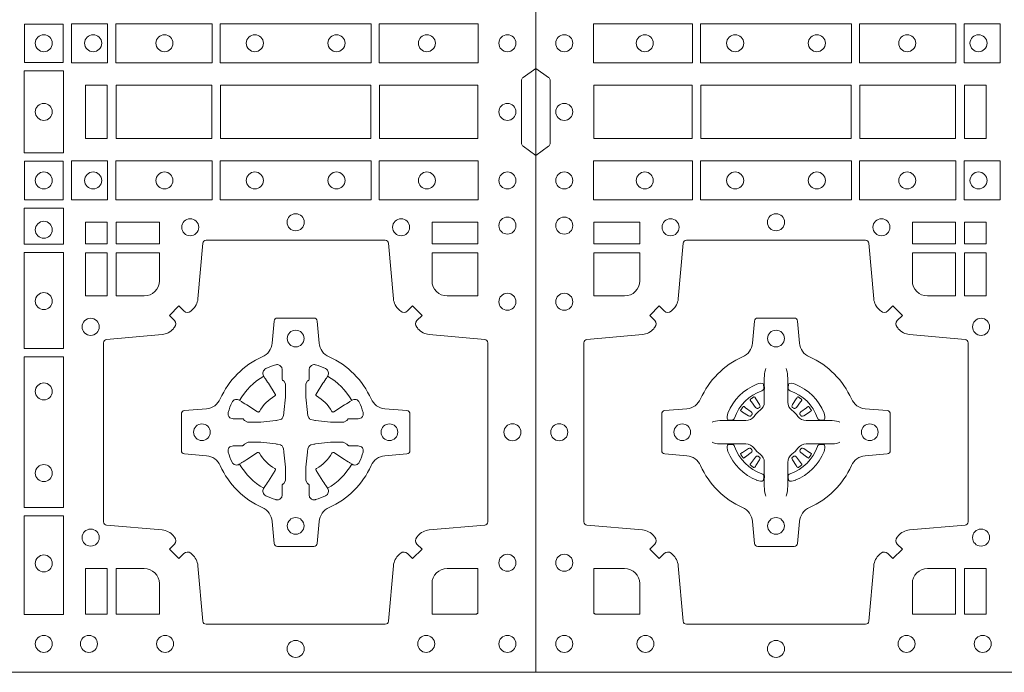
# Model space of a CAD drawing. Units: millimetres. Extents: x 0 to 21000, y 0 to 14850.
# Drawn here: x 5264 to 5558, y 9907 to 10102 of the extents above; entities that cross this region are included whole.
import ezdxf

# ---------------------------------------------------------------- set-up
doc = ezdxf.new("R2010")
doc.units = ezdxf.units.MM
doc.header["$LTSCALE"] = 333.33333
doc.layers.add('FRW-Rifi ST-B', color=7, linetype='Continuous', lineweight=15)

# ---------------------------------------------------------------- blocks, each defined once
blk = doc.blocks.new('ST-Block_(DS)')
at = {"color": 0, "linetype": 'Continuous', "lineweight": 0}
for p, q in [((0.06417769491619651, 0.08163246512401656), (0.06411436498120793, 0.08158361911799261)), ((0.06512095332121248, 0.08228844404251845), (0.06505339145621747, 0.08224561810499154)), ((0.07837904691652398, 0.08228844404251845), (0.07844660878151899, 0.08224561810499154)), ((0.07932230532153994, 0.08163246512401656), (0.07938563525652853, 0.08158361911799261)), ((0.06417769491619651, 0.06186753511468623), (0.06411436498120793, 0.06191638112071018)), ((0.07932230532153994, 0.06186753511468623), (0.07938563525652853, 0.06191638112071018)), ((0.06512095332121248, 0.06121155619618435), (0.06505339145621747, 0.06125438213371126)), ((0.07837904691652398, 0.06121155619618435), (0.07844660878151899, 0.06125438213371126))]:
    blk.add_line(p, q, dxfattribs=at)
at = {"color": 0, "linetype": 'Continuous'}
blk.add_lwpolyline([(0, 0.8000000000000114), (0.8000000000000114, 0.8000000000000114), (0.8000000000000114, 0), (0, 0)], close=True, dxfattribs=at)
at = {"color": 0, "linetype": 'Continuous', "lineweight": 0}
for points in [[(0.01725319027900696, 0.1938386857504781), (0.04676249623301487, 0.1938386857504781), (0.04676249623301487, 0.1821613013739807), (0.01725319027900696, 0.1821613013739807)], [(0.04923751950249766, 0.1938386857504781), (0.09426248073549459, 0.1938386857504781), (0.09426248073549459, 0.1821613013739807), (0.04923751950249766, 0.1821613013739807)], [(0.1254968345164968, 0.1821613013739807), (0.1254968345164968, 0.1938386857504781), (0.09673753380749872, 0.1938386857504781), (0.09673753380749872, 0.1821613013739807)], [(0.1387468278404924, 0.1821613013739807), (0.1387468278404924, 0.1938386857504781), (0.1280031800270081, 0.1938386857504781), (0.1280031800270081, 0.1821613013739807)], [(0.6587467968465148, 0.1822531819339872), (0.6587467968465148, 0.1937468051909832), (0.647253173590002, 0.1937468051909832), (0.647253173590002, 0.1822531819339872)], [(0.661253172159519, 0.1821613013739807), (0.661253172159519, 0.1938386857504781), (0.6719968199730033, 0.1938386857504781), (0.6719968199730033, 0.1821613013739807)], [(0.6745031654835145, 0.1821613013739807), (0.6745031654835145, 0.1938386857504781), (0.7032624661925126, 0.1938386857504781), (0.7032624661925126, 0.1821613013739807)], [(0.7507624804975137, 0.1938386857504781), (0.7057375192645168, 0.1938386857504781), (0.7057375192645168, 0.1821613013739807), (0.7507624804975137, 0.1821613013739807)], [(0.7827468097210044, 0.1938386857504781), (0.7532375037669965, 0.1938386857504781), (0.7532375037669965, 0.1821613013739807), (0.7827468097210044, 0.1821613013739807)], [(0.6588386774064929, 0.1797468215229969), (0.6588386774064929, 0.1552531868219944), (0.6471612930299955, 0.1552531868219944), (0.6471612930299955, 0.1797468215224853)], [(0.01733872294400385, 0.1595000028609945), (0.01733872294400385, 0.1755000054835136), (0.04666128754601573, 0.1755000054835136), (0.04666128754601573, 0.1595000028609945)], [(0.04933872818901364, 0.1755000054835136), (0.09416130185101679, 0.1755000054835136), (0.09416130185101679, 0.1595000028609945), (0.04933872818901364, 0.1595000028609945)], [(0.09683871269200495, 0.1595000028609945), (0.09683871269200495, 0.1755000054835136), (0.1254113018510168, 0.1755000054835136), (0.1254113018510168, 0.1595000028609945)], [(0.1280887126920049, 0.1755000054835136), (0.1280887126920049, 0.1595000028609945), (0.1344999969005016, 0.1595000028609945), (0.1344999969005016, 0.1755000054835136)], [(0.6719112873080064, 0.1755000054835136), (0.6719112873080064, 0.1595000028609945), (0.6655000030995097, 0.1595000028609945), (0.6655000030995097, 0.1755000054835136)], [(0.7031612873080064, 0.1595000028609945), (0.7031612873080064, 0.1755000054835136), (0.6745886981489946, 0.1755000054835136), (0.6745886981489946, 0.1595000028609945)], [(0.7506612718109977, 0.1755000054835136), (0.7058386981489946, 0.1755000054835136), (0.7058386981489946, 0.1595000028609945), (0.7506612718109977, 0.1595000028609945)], [(0.7826612770560075, 0.1595000028609945), (0.7826612770560075, 0.1755000054835136), (0.7533387124539956, 0.1755000054835136), (0.7533387124539956, 0.1595000028609945)], [(0.01725319027900696, 0.1411613225940016), (0.04676249623301487, 0.1411613225940016), (0.04676249623301487, 0.1528387069704991), (0.01725319027900696, 0.1528387069704991)], [(0.04923751950249766, 0.1411613225940016), (0.09426248073549459, 0.1411613225940016), (0.09426248073549459, 0.1528387069704991), (0.04923751950249766, 0.1528387069704991)], [(0.1254968345164968, 0.1528387069704991), (0.1254968345164968, 0.1411613225940016), (0.09673753380749872, 0.1411613225940016), (0.09673753380749872, 0.1528387069704991)], [(0.1387468278404924, 0.1528387069704991), (0.1387468278404924, 0.1411613225940016), (0.1280031800270081, 0.1411613225940016), (0.1280031800270081, 0.1528387069704991)], [(0.6587467968465148, 0.1527468264104925), (0.6587467968465148, 0.1412532031534965), (0.647253173590002, 0.1412532031534965), (0.647253173590002, 0.1527468264104925)], [(0.661253172159519, 0.1528387069704991), (0.661253172159519, 0.1411613225940016), (0.6719968199730033, 0.1411613225940016), (0.6719968199730033, 0.1528387069704991)], [(0.6745031654835145, 0.1528387069704991), (0.6745031654835145, 0.1411613225940016), (0.7032624661925126, 0.1411613225940016), (0.7032624661925126, 0.1528387069704991)], [(0.7507624804975137, 0.1411613225940016), (0.7057375192645168, 0.1411613225940016), (0.7057375192645168, 0.1528387069704991), (0.7507624804975137, 0.1528387069704991)], [(0.7827468097210044, 0.1411613225940016), (0.7532375037669965, 0.1411613225940016), (0.7532375037669965, 0.1528387069704991), (0.7827468097210044, 0.1528387069704991)], [(0.6471612930299955, 0.138746827841004), (0.6588386774064929, 0.138746827841004), (0.6588386774064929, 0.1280031800270081), (0.6471612930299955, 0.1280031800270081)], [(0.01733872294400385, 0.1280887126925165), (0.01733872294400385, 0.1344999969005016), (0.0310185551639961, 0.1344999969005016), (0.0310185551639961, 0.1280887126925165)], [(0.1124814450739962, 0.1280887126925165), (0.1124814450739962, 0.1344999969005016), (0.1254113018510168, 0.1344999969005016), (0.1254113018510168, 0.1280887126925165)], [(0.1280887126920049, 0.1280887126925165), (0.1280887126920049, 0.1344999969005016), (0.1344999969005016, 0.1344999969005016), (0.1344999969005016, 0.1280887126925165)], [(0.6719112873080064, 0.1280887126925165), (0.6719112873080064, 0.1344999969005016), (0.6655000030995097, 0.1344999969005016), (0.6655000030995097, 0.1280887126925165)], [(0.6875185549260152, 0.1280887126925165), (0.6875185549260152, 0.1344999969005016), (0.6745886981489946, 0.1344999969005016), (0.6745886981489946, 0.1280887126925165)], [(0.7826612770560075, 0.1280887126925165), (0.7826612770560075, 0.1344999969005016), (0.7689814448360153, 0.1344999969005016), (0.7689814448360153, 0.1280887126925165)], [(0.1280887126920049, 0.1124814450739962), (0.1344999969005016, 0.1124814450739962), (0.1344999969005016, 0.1254113018515), (0.1280887126920049, 0.1254113018515)], [(0.6471612930299955, 0.1254968345164968), (0.6471612930299955, 0.09673753380801031), (0.6588386774064929, 0.09673753380801031), (0.6588386774064929, 0.1254968345164968)], [(0.6719112873080064, 0.1124814450739962), (0.6655000030995097, 0.1124814450739962), (0.6655000030995097, 0.1254113018515), (0.6719112873080064, 0.1254113018515)], [(0.6471612930299955, 0.09426248073600618), (0.6588386774064929, 0.09426248073600618), (0.6588386774064929, 0.04923751950249766), (0.6471612930299955, 0.04923751950249766)], [(0.6471612930299955, 0.04676249623301487), (0.6588386774064929, 0.04676249623301487), (0.6588386774064929, 0.01725319027900696), (0.6471612930299955, 0.01725319027900696)], [(0.1280887126920049, 0.01733872294451544), (0.1280887126920049, 0.03101855516450769), (0.1344999969005016, 0.03101855516450769), (0.1344999969005016, 0.01733872294451544)], [(0.6719112873080064, 0.01733872294451544), (0.6719112873080064, 0.03101855516450769), (0.6655000030995097, 0.03101855516450769), (0.6655000030995097, 0.01733872294451544)]]:
    blk.add_lwpolyline(points, close=True, dxfattribs=at)
for points in [[(0, 0.1805000007155115), (0.003828436135904667, 0.1777928918601503, -0.2452703906794974), (0.004242658614998618, 0.1770857870580187), (0.004242658614828088, 0.1579142212870579, -0.245266495622995), (0.003828436136018354, 0.1572071164844999), (0, 0.1545000076295082)], [(0.8000000000000114, 0.1805000007155115), (0.7961715638641067, 0.1777928918601503, 0.2452703906794974), (0.7957573413850128, 0.1770857870580187), (0.7957573413851833, 0.1579142212870579, 0.245266495622995), (0.796171563863993, 0.1572071164844999), (0.8000000000000114, 0.1545000076295082)], [(0.04037994146318624, 0.03558021783840104, 0.3934169849762357), (0.03833365440351599, 0.03550523519550097), (0.03683501482001361, 0.03400656580950567), (0.03400656580899408, 0.03683501482001361), (0.03550523519473359, 0.0383336544039139, 0.3937079339708334), (0.03558020864403488, 0.04037995558721263, -0.002909744600554349), (0.03521755337709465, 0.0408030450343233, 0.197738549460003), (0.03184658288950004, 0.04254785180100384), (0.01528227329220044, 0.04399704933183557, -0.3892531314078768), (0.0143716633320139, 0.04499077796950246), (0.0143716633320139, 0.0985092520714943, -0.3892459248336042), (0.01528227329251308, 0.09950298070901908), (0.03184658288927267, 0.100952148437699, 0.197700557103032), (0.03521755242311997, 0.10269696278786, -0.002909744600554349), (0.03558021783825893, 0.1031200587752608, 0.3937060540790648), (0.0355052351950178, 0.1051663756369976), (0.03400656580899408, 0.1066650152205), (0.03683501482001361, 0.1094934344295098), (0.03833365440357284, 0.1079947948456663, 0.3934496712986114), (0.04037995558672947, 0.1079198032764737, -0.002909744600554349), (0.04080304503406751, 0.1082824468614945, 0.1977170592532589), (0.04254785180049225, 0.1116534471514967), (0.04399704933132398, 0.1282177567485121, -0.3892607308852883), (0.04499077796901929, 0.1291283369065184), (0.09850925207140904, 0.1291283369067742, -0.3892535264894209), (0.09950298070901908, 0.1282177567485121), (0.1009521484372726, 0.1116534471512125, 0.1977100876512671), (0.1026969627873768, 0.1082824594973886, -0.002909744600554349), (0.1031200587748629, 0.107919812202482, 0.3934447916420916), (0.1051663756369976, 0.1079947948454958), (0.1066650152205, 0.1094934344295098), (0.1094934344289982, 0.1066650152205), (0.1079947948453253, 0.1051663756371966, 0.3937169124160596), (0.1079198032759905, 0.1031200563337791, -0.002909744600554349), (0.1082824468611818, 0.1026969552041237, 0.1976970101736479), (0.1116534471510136, 0.1009521484375), (0.1282177567480574, 0.09950298070910435, -0.3892535264894209), (0.1291283369060068, 0.0985092520714943), (0.1291283369062626, 0.04499077796953088, -0.389260730883658), (0.1282177567480005, 0.0439970493320061), (0.1116534471509567, 0.04254785180091858, 0.1977350021330027), (0.1082824594969054, 0.04080304913313171, -0.002909744600554349), (0.1079198122022547, 0.04037994146335677, 0.3937187923358352), (0.1079947948454958, 0.03833365440399916), (0.1094934344289982, 0.03683501482001361), (0.1066650152205, 0.03400656580950567), (0.1051663756367134, 0.03550523519530202, 0.3934121057108304), (0.1031200563332959, 0.03558020864451805, -0.002909744600554349), (0.1026969552038679, 0.0352175533772936, 0.1977116302039744), (0.1009521484375, 0.03184658288950004), (0.09950298070870645, 0.01528227329256993, -0.3892459248336043), (0.09850925207101113, 0.0143716633320139), (0.04499077796901929, 0.01437166333212758, -0.3892531314078769), (0.04399704933149451, 0.01528227329251308), (0.04254785180083331, 0.03184658288961373, 0.1977186016000398), (0.04080304913264854, 0.03521755242360314, -0.002909744600554349), (0.04037995558672947, 0.03558020864451805)], [(0.7596200585368251, 0.03558021783840104, -0.3934169849762357), (0.7616663455964954, 0.03550523519550097), (0.7631649851799978, 0.03400656580950567), (0.7659934341910173, 0.03683501482001361), (0.7644947648052778, 0.0383336544039139, -0.3937079339708334), (0.7644197913559765, 0.04037995558721263, 0.002909744600554349), (0.7647824466229167, 0.0408030450343233, -0.197738549460003), (0.7681534171105113, 0.04254785180100384), (0.7847177267078109, 0.04399704933183557, 0.3892531314078768), (0.7856283366679975, 0.04499077796950246), (0.7856283366679975, 0.0985092520714943, 0.3892459248336042), (0.7847177267074983, 0.09950298070901908), (0.7681534171107387, 0.100952148437699, -0.197700557103032), (0.7647824475768914, 0.10269696278786, 0.002909744600554349), (0.7644197821617524, 0.1031200587752608, -0.3937060540790648), (0.7644947648049936, 0.1051663756369976), (0.7659934341910173, 0.1066650152205), (0.7631649851799978, 0.1094934344295098), (0.7616663455964385, 0.1079947948456663, -0.3934496712986114), (0.7596200444132819, 0.1079198032764737, 0.002909744600554349), (0.7591969549659439, 0.1082824468614945, -0.1977170592532589), (0.7574521481995191, 0.1116534471514967), (0.7560029506686874, 0.1282177567485121, 0.3892607308852883), (0.7550092220309921, 0.1291283369065184), (0.7014907479286023, 0.1291283369067742, 0.3892535264894209), (0.7004970192909923, 0.1282177567485121), (0.6990478515627387, 0.1116534471512125, -0.1977100876512671), (0.6973030372126345, 0.1082824594973886, 0.002909744600554349), (0.6968799412251485, 0.107919812202482, -0.3934447916420916), (0.6948336243630138, 0.1079947948454958), (0.6933349847795114, 0.1094934344295098), (0.6905065655710132, 0.1066650152205), (0.6920052051546861, 0.1051663756371966, -0.3937169124160596), (0.6920801967240209, 0.1031200563337791, 0.002909744600554349), (0.6917175531388295, 0.1026969552041237, -0.1976970101736479), (0.6883465528489978, 0.1009521484375), (0.671782243251954, 0.09950298070910435, 0.3892535264894209), (0.6708716630940046, 0.0985092520714943), (0.6708716630937488, 0.04499077796953088, 0.389260730883658), (0.6717822432520109, 0.0439970493320061), (0.6883465528490547, 0.04254785180091858, -0.1977350021330027), (0.691717540503106, 0.04080304913313171, 0.002909744600554349), (0.6920801877977567, 0.04037994146335677, -0.3937187923358352), (0.6920052051545156, 0.03833365440399916), (0.6905065655710132, 0.03683501482001361), (0.6933349847795114, 0.03400656580950567), (0.694833624363298, 0.03550523519530202, -0.3934121057108304), (0.6968799436667155, 0.03558020864451805, 0.002909744600554349), (0.6973030447961435, 0.0352175533772936, -0.1977116302039744), (0.6990478515625114, 0.03184658288950004), (0.7004970192913049, 0.01528227329256993, 0.3892459248336043), (0.7014907479290002, 0.0143716633320139), (0.7550092220309921, 0.01437166333212758, 0.3892531314078769), (0.7560029506685169, 0.01528227329251308), (0.757452148199178, 0.03184658288961373, -0.1977186016000398), (0.7591969508673628, 0.03521755242360314, 0.002909744600554349), (0.7596200444132819, 0.03558020864451805)], [(0.02650000596000268, 0.1124814512014893, 0.414213562373095), (0.0310185551639961, 0.1170000135900011), (0.0310185551639961, 0.1254113018515), (0.01733872294400385, 0.1254113018515), (0.01733872294400385, 0.1124814450739962), (0.02650001645051248, 0.1124814450739962)], [(0.1170000059599943, 0.1124814512014893, -0.414213562373095), (0.1124814450739962, 0.1170000135900011), (0.1124814450739962, 0.1254113018515), (0.1254113018510168, 0.1254113018515), (0.1254113018510168, 0.1124814450739962), (0.1170000135895179, 0.1124814450739962)], [(0.6829999940400171, 0.1124814512014893, 0.414213562373095), (0.6875185549260152, 0.1170000135900011), (0.6875185549260152, 0.1254113018515), (0.6745886981489946, 0.1254113018515), (0.6745886981489946, 0.1124814450739962), (0.6829999864104934, 0.1124814450739962)], [(0.7734999940400087, 0.1124814512014893, -0.414213562373095), (0.7689814448360153, 0.1170000135900011), (0.7689814448360153, 0.1254113018515), (0.7826612770560075, 0.1254113018515), (0.7826612770560075, 0.1124814450739962), (0.7734999835494989, 0.1124814450739962)], [(0.09427392482740515, 0.06177178025254193, -0.273217431262583), (0.09839937090850981, 0.06472021341349432), (0.1049745976923475, 0.0652954876424019, 0.3892799323551107), (0.1058851778504959, 0.0662891864780022), (0.1058851778507517, 0.07721081376098482, 0.389260730883658), (0.104974597692518, 0.0782045423985096), (0.09839937090825401, 0.07877978682532216, -0.2732254361188151), (0.09427391421269249, 0.08172824154598857, 0.1862991755783156), (0.0817282497878864, 0.09427392482783148, -0.273215334542155), (0.07877978682500952, 0.09839937090899298), (0.07820454239819696, 0.104974597692518, 0.3892607308852883), (0.07721081376050165, 0.1058851778510075), (0.06628918647726323, 0.1058851778505812, 0.3892799323551107), (0.06529548764200399, 0.104974597692518), (0.06472021341303957, 0.09839937090885087, -0.2732184433903619), (0.06177177037451997, 0.09427391421317566, 0.1862991755783157), (0.04922610521313686, 0.08172824978856852, -0.2732063037114268), (0.04510062932951087, 0.07877978682549269), (0.03852540254584369, 0.07820454239870855, 0.3892421991556839), (0.03761482238749636, 0.07721081376101324), (0.03761482238746794, 0.06628918647768955, 0.3892613972643062), (0.03852540254550263, 0.06529548764251558), (0.04510062932970982, 0.06472021341326695, -0.2731982958055906), (0.04922609770733288, 0.06177177037500314, 0.1862991755783156), (0.06177178025214403, 0.0492261052130516, -0.2732187942303899), (0.06472021341301115, 0.04510062932999404), (0.06529548764183346, 0.03852540254618475, 0.389261397264306), (0.06628918647751902, 0.03761482238800795), (0.07721081376050165, 0.03761482238761005, 0.389242199155684), (0.07820454239799801, 0.03852540254601422), (0.07877978682512321, 0.04510062932970982, -0.2732156853444537), (0.0817282415455054, 0.04922609770781605, 0.1862991755783156), (0.09427391421269249, 0.06177177037500314)], [(0.7057260751726062, 0.06177178025254193, 0.273217431262583), (0.7016006290915016, 0.06472021341349432), (0.6950254023076639, 0.0652954876424019, -0.3892799323551107), (0.6941148221495155, 0.0662891864780022), (0.6941148221492597, 0.07721081376098482, -0.389260730883658), (0.6950254023074933, 0.0782045423985096), (0.7016006290917574, 0.07877978682532216, 0.2732254361188151), (0.7057260857873189, 0.08172824154598857, -0.1862991755783156), (0.718271750212125, 0.09427392482783148, 0.273215334542155), (0.7212202131750018, 0.09839937090899298), (0.7217954576018144, 0.104974597692518, -0.3892607308852883), (0.7227891862395097, 0.1058851778510075), (0.7337108135227481, 0.1058851778505812, -0.3892799323551107), (0.7347045123580074, 0.104974597692518), (0.7352797865869718, 0.09839937090885087, 0.2732184433903619), (0.7382282296254914, 0.09427391421317566, -0.1862991755783157), (0.7507738947868745, 0.08172824978856852, 0.2732063037114268), (0.7548993706705005, 0.07877978682549269), (0.7614745974541677, 0.07820454239870855, -0.3892421991556839), (0.762385177612515, 0.07721081376101324), (0.7623851776125434, 0.06628918647768955, -0.3892613972643062), (0.7614745974545087, 0.06529548764251558), (0.7548993706703016, 0.06472021341326695, 0.2731982958055906), (0.7507739022926785, 0.06177177037500314, -0.1862991755783156), (0.7382282197478673, 0.0492261052130516, 0.2732187942303899), (0.7352797865870002, 0.04510062932999404), (0.7347045123581779, 0.03852540254618475, -0.389261397264306), (0.7337108135224923, 0.03761482238800795), (0.7227891862395097, 0.03761482238761005, -0.389242199155684), (0.7217954576020134, 0.03852540254601422), (0.7212202131748882, 0.04510062932970982, 0.2732156853444537), (0.718271758454506, 0.04922609770781605, -0.1862991755783156), (0.7057260857873189, 0.06177177037500314)], [(0.7080528491062807, 0.07739757549248338, -0.05033384516119453), (0.7081086660788287, 0.07769359902434303, -0.03826085540082153), (0.7092494996622065, 0.08069319110344964, -0.1106630857780764), (0.7096518456939123, 0.08121123909975836, -0.1089904944791162), (0.7102272093295596, 0.08150559663812373, -0.2097695224776447), (0.7114177560293911, 0.08131620099737802), (0.7120410680774967, 0.08091911673568575), (0.7121948182584958, 0.08082115650168475), (0.7125719368459897, 0.08058091998120176), (0.713068681955491, 0.08026444911970998), (0.7136285483840084, 0.07990777492520351), (0.7168567550051534, 0.07785118713837846, 0.4273548723948686), (0.7174182897588537, 0.07798889877290094, -0.1321737406391018), (0.722011101227821, 0.08258171024138505, 0.4273548723962861), (0.7221488237385074, 0.08314323425318548), (0.7200922250750068, 0.08637145161668514), (0.7198675751689905, 0.08672404289268343), (0.7195319712164974, 0.08725085854570125), (0.7192596077919973, 0.08767837286021063), (0.7190808832644962, 0.08795893192319681), (0.7186837651811118, 0.08858230062233474, -0.2097654218941617), (0.7184944033624276, 0.08977279067076438, -0.1090038813580656), (0.7187887572193006, 0.09034814839762362, -0.1106630857780764), (0.7193068088967038, 0.09075050033840171, -0.03826085540082148), (0.7223064009758389, 0.09189133392104054, -0.05033384516119459), (0.7226024150849355, 0.09194713830959245, -0.1690596569928111), (0.723557996750003, 0.0917040705681984), (0.7240763485434911, 0.09111589193369696), (0.7242309331894887, 0.09045267105119592), (0.7242309331894887, 0.09002998471268597), (0.7242309331894887, 0.08858045935670589), (0.7242309331894887, 0.08763855695718803), (0.7242566525939935, 0.08748775720619051), (0.7243298768999864, 0.08735373616218567), (0.7244363605979913, 0.08724904060369454), (0.7245506823065, 0.08717712759968776), (0.7246503412725076, 0.0871270298962088), (0.7247153997425073, 0.0870807170871899), (0.7247233569624996, 0.08706876635568506), (0.7251919984820461, 0.08618167042737923, -0.0866255431212426), (0.7252499938014978, 0.08571362495419521), (0.7252499938011283, 0.08249524235728245, -0.02769468949054159), (0.725234049558992, 0.08219256997119828), (0.7247444570064943, 0.07769778370868607), (0.7247233569624996, 0.0774713754657057), (0.724586921930495, 0.07674312591569787), (0.7244400560855979, 0.0762499868871771, -0.2136883009673351), (0.7237500131130048, 0.07555994391469767), (0.7228045940399852, 0.07531386613868563), (0.7225286245349878, 0.07527664303819392), (0.7223022162914958, 0.07525554299368764), (0.7178074300289836, 0.07476595044170153), (0.717637944221508, 0.07475289702418308), (0.7175047576429847, 0.0747500061991957), (0.7142863750459583, 0.07475000619905359, -0.08354063935648358), (0.7138183295730016, 0.07480800151819267), (0.7129312336444968, 0.07527664303819392), (0.7129192829135036, 0.07528460025818617), (0.7128629863264848, 0.07536920905118905), (0.712798464298487, 0.07549294829368591), (0.7127024114134883, 0.07561999559419519), (0.7125801026824945, 0.07571327686318341), (0.7124353528024869, 0.07576301693919163), (0.7123614430429939, 0.07576906681069318), (0.7114195406439876, 0.07576906681069318), (0.7099700152874959, 0.07576906681069318), (0.709547328948986, 0.07576906681069318), (0.7086268544200038, 0.0760846734046936), (0.7082959294321256, 0.07644200325026418, -0.1688973364935164), (0.7080528616907316, 0.07739758491530324)], [(0.7484471506557213, 0.07739757549248338, 0.05033384516119453), (0.7483913336831733, 0.07769359902434303, 0.03826085540082153), (0.7472505000997955, 0.08069319110344964, 0.1106630857780764), (0.7468481540680898, 0.08121123909975836, 0.1089904944791162), (0.7462727904324424, 0.08150559663812373, 0.2097695224776447), (0.745082243732611, 0.08131620099737802), (0.7444589316845054, 0.08091911673568575), (0.7443051815035062, 0.08082115650168475), (0.7439280629160123, 0.08058091998120176), (0.7434313178065111, 0.08026444911970998), (0.7428714513779937, 0.07990777492520351), (0.7396432447568486, 0.07785118713837846, -0.4273548723948686), (0.7390817100031484, 0.07798889877290094, 0.1321737406391018), (0.7344888985341811, 0.08258171024138505, -0.4273548723962861), (0.7343511760234946, 0.08314323425318548), (0.7364077746869953, 0.08637145161668514), (0.7366324245930116, 0.08672404289268343), (0.7369680285455047, 0.08725085854570125), (0.7372403919700048, 0.08767837286021063), (0.7374191164975059, 0.08795893192319681), (0.7378162345808903, 0.08858230062233474, 0.2097654218941617), (0.7380055963995744, 0.08977279067076438, 0.1090038813580656), (0.7377112425427015, 0.09034814839762362, 0.1106630857780764), (0.7371931908652982, 0.09075050033840171, 0.03826085540082148), (0.7341935987861632, 0.09189133392104054, 0.05033384516119459), (0.7338975846770666, 0.09194713830959245, 0.1690596569928111), (0.7329420030119991, 0.0917040705681984), (0.7324236512185109, 0.09111589193369696), (0.7322690665725133, 0.09045267105119592), (0.7322690665725133, 0.09002998471268597), (0.7322690665725133, 0.08858045935670589), (0.7322690665725133, 0.08763855695718803), (0.7322433471680085, 0.08748775720619051), (0.7321701228620157, 0.08735373616218567), (0.7320636391640107, 0.08724904060369454), (0.7319493174555021, 0.08717712759968776), (0.7318496584894945, 0.0871270298962088), (0.7317846000194947, 0.0870807170871899), (0.7317766427995025, 0.08706876635568506), (0.731308001279956, 0.08618167042737923, 0.0866255431212426), (0.7312500059605043, 0.08571362495419521), (0.7312500059608738, 0.08249524235728245, 0.02769468949054159), (0.7312659502030101, 0.08219256997119828), (0.7317555427555078, 0.07769778370868607), (0.7317766427995025, 0.0774713754657057), (0.731913077831507, 0.07674312591569787), (0.7320599436764041, 0.0762499868871771, 0.2136883009673351), (0.7327499866489973, 0.07555994391469767), (0.7336954057220169, 0.07531386613868563), (0.7339713752270143, 0.07527664303819392), (0.7341977834705062, 0.07525554299368764), (0.7386925697330184, 0.07476595044170153), (0.7388620555404941, 0.07475289702418308), (0.7389952421190173, 0.0747500061991957), (0.7422136247160438, 0.07475000619905359, 0.08354063935648358), (0.7426816701890004, 0.07480800151819267), (0.7435687661175052, 0.07527664303819392), (0.7435807168484985, 0.07528460025818617), (0.7436370134355172, 0.07536920905118905), (0.743701535463515, 0.07549294829368591), (0.7437975883485137, 0.07561999559419519), (0.7439198970795076, 0.07571327686318341), (0.7440646469595151, 0.07576301693919163), (0.7441385567190082, 0.07576906681069318), (0.7450804591180145, 0.07576906681069318), (0.7465299844745061, 0.07576906681069318), (0.7469526708130161, 0.07576906681069318), (0.7478731453419982, 0.0760846734046936), (0.7482040703298765, 0.07644200325026418, 0.1688973364935164), (0.7484471380712705, 0.07739758491530324)], [(0.06875157654269515, 0.09084084630001144), (0.06874768733919723, 0.09083196520799675), (0.06857335865461778, 0.09042525291451398, 0.0609915694004648), (0.0682593315837039, 0.08794531226149616), (0.06825858652570105, 0.08789339661601048), (0.06825895905470247, 0.08754435181651843), (0.06826070249070426, 0.0861448347569933), (0.06826320588569956, 0.08464080095299664), (0.0682499885556922, 0.08447119593651564), (0.0682499885556922, 0.08378142118451137), (0.0682499885556922, 0.08347433805499804), (0.0682499885556922, 0.08288130164149266), (0.06824998855577746, 0.08074778318405151, -0.2407881692709883), (0.06700674268995499, 0.07831595170620176, 0.08006839628932484), (0.06518404483759355, 0.07649326324457206, -0.2407995171325384), (0.06275220513319368, 0.07524999976149616), (0.06061867177470504, 0.07524999976149616), (0.0600256502627019, 0.07524999976149616), (0.05971858203369607, 0.07524999976149616), (0.05902879238070113, 0.07524999976149616), (0.0588592022652108, 0.07523679733301947), (0.05850681960569659, 0.07523745298399831), (0.05710211694221812, 0.07523962855350419), (0.0556065917012063, 0.07524138689049664), (0.05555469095668286, 0.0752406716347025, 0.06693183209327812), (0.05307472050171214, 0.07492664456401599), (0.05266803801021069, 0.07475230097801955), (0.05265912711570309, 0.07474842667599546)], [(0.07474842369504131, 0.09084084630001144), (0.07475231289853923, 0.09083196520799675), (0.07492664158311868, 0.09042525291451398, -0.0609915694004648), (0.07524066865403256, 0.08794531226149616), (0.07524141371203541, 0.08789339661601048), (0.07524104118303399, 0.08754435181651843), (0.0752392977470322, 0.0861448347569933), (0.0752367943520369, 0.08464080095299664), (0.07525001168204426, 0.08447119593651564), (0.07525001168204426, 0.08378142118451137), (0.07525001168204426, 0.08347433805499804), (0.07525001168204426, 0.08288130164149266), (0.075250011681959, 0.08074778318405151, 0.2407881692709883), (0.07649325754778147, 0.07831595170620176, -0.08006839628932484), (0.07831595540014291, 0.07649326324457206, 0.2407995171325384), (0.08074779510454277, 0.07524999976149616), (0.08288132846303142, 0.07524999976149616), (0.08347434997503456, 0.07524999976149616), (0.08378141820404039, 0.07524999976149616), (0.08447120785703532, 0.07524999976149616), (0.08464079797252566, 0.07523679733301947), (0.08499318063203987, 0.07523745298399831), (0.08639788329551834, 0.07523962855350419), (0.08789340853653016, 0.07524138689049664), (0.0879453092810536, 0.0752406716347025, -0.06693183209327812), (0.09042527973602432, 0.07492664456401599), (0.09083196222752576, 0.07475230097801955), (0.09084087312203337, 0.07474842667599546)], [(0.06750367879848795, 0.08414271473910162, 0.3504273157009664), (0.06811262965169362, 0.08506581187251072), (0.06802057027769592, 0.08603444695501139), (0.0679340392347001, 0.08620595932001152), (0.06762281358220434, 0.08635208010701945), (0.06715540885869586, 0.08638322353351668), (0.06662592589819383, 0.08630624413501664), (0.06607088744621592, 0.08613514900201835), (0.06602178184286345, 0.08611589783319573, 0.2058256120446896), (0.05738409161520508, 0.07747820019750407), (0.05722444057420262, 0.07699799537650165), (0.05712150335270394, 0.07641667127600726), (0.05713171064820699, 0.0759647488595192), (0.0572297155852084, 0.07565334439300386), (0.0574053108687167, 0.07549253106151355), (0.05746552646121472, 0.07547941803949243), (0.05843417644470605, 0.07538735866569368, 0.349525208324903), (0.05935729096350428, 0.07599631157691533, -0.231660555263689), (0.06750368031677567, 0.08414270093018672)], [(0.0759963214392485, 0.08414271473910162, -0.3504273157009664), (0.07538737058604283, 0.08506581187251072), (0.07547942996004053, 0.08603444695501139), (0.07556596100303636, 0.08620595932001152), (0.07587718665553211, 0.08635208010701945), (0.0763445913790406, 0.08638322353351668), (0.07687407433954263, 0.08630624413501664), (0.07742911279152054, 0.08613514900201835), (0.07747821839487301, 0.08611589783319573, -0.2058256120446896), (0.08611590862253138, 0.07747820019750407), (0.08627555966353384, 0.07699799537650165), (0.08637849688503252, 0.07641667127600726), (0.08636828958952947, 0.0759647488595192), (0.08627028465252806, 0.07565334439300386), (0.08609468936901976, 0.07549253106151355), (0.08603447377652174, 0.07547941803949243), (0.0850658237930304, 0.07538735866569368, -0.349525208324903), (0.08414270927423217, 0.07599631157691533, 0.231660555263689), (0.07599631992096079, 0.08414270093018672)], [(0.06456625759571466, 0.07705542445199853), (0.06461999118269546, 0.07715997099901983), (0.06463939249471196, 0.07727012038250791), (0.0646189481016961, 0.07742902636550753), (0.06450751721820325, 0.07764896750450134), (0.06431843638370083, 0.07783848047250785), (0.06268203556521712, 0.07907617092149621), (0.06256024837469454, 0.07916602492349512), (0.06244954764821387, 0.07924473285700628), (0.06218923926337538, 0.07942700386072943, 0.3996727118806025), (0.061916384100698, 0.07938563823699951), (0.06186753222053198, 0.07932229812450942, 0.0214764080843467), (0.06125435531120615, 0.07844659686099931), (0.06121155917588794, 0.07837903499606114, 0.399820866239971), (0.06126599311770065, 0.07810845971101799), (0.06152630150270966, 0.07792621851001513), (0.06163813471769686, 0.07784909009950525), (0.0617642283437192, 0.07776540517801322), (0.06348693668820715, 0.07665100693699856), (0.0638555467127162, 0.07651197910300311), (0.0640134841202098, 0.07651269435899621), (0.0641744315622077, 0.07656461000451031), (0.06425912976220616, 0.07662728428849164), (0.06430755523328457, 0.07668594574141707, -0.01262832228712048), (0.06456625852976572, 0.07705541233863755)], [(0.06411436498115108, 0.08158361911765155, 0.3999354469270839), (0.06407298445671472, 0.08131074905401192), (0.06425525546021049, 0.08105042576801225), (0.06433396339369324, 0.08093973994249382), (0.0644238322971944, 0.08081793785100899), (0.06566149294320667, 0.07918155193351595), (0.06596033573120508, 0.07892486453050651), (0.06610898971521806, 0.07887148857150805), (0.0662779837842038, 0.078865230083494), (0.06637901365721177, 0.07889518141749363), (0.06644457955505345, 0.07893373336392528, -0.01262832228712048), (0.06681405305820931, 0.07919242978101693), (0.0669003009791993, 0.07927230000501595), (0.06695619523469531, 0.07936918735501308), (0.0669913470742074, 0.07952550053599339), (0.06696185767620477, 0.07977026701001932), (0.06684899628120888, 0.08001306653051188), (0.06573459804019421, 0.08173575997349758), (0.06565088331669244, 0.0818618535994915), (0.0655737847087039, 0.08197367191351645), (0.0653915137047818, 0.08223399519928876, 0.3996222688468539), (0.06512095332098511, 0.08228844404229108)], [(0.0650533935554165, 0.08224563126469775, 0.02147640808434647), (0.06417769376918159, 0.08163245967315902)], [(0.07938563525658537, 0.08158361911765155, -0.3999354469270839), (0.07942701578102174, 0.08131074905401192), (0.07924474477752597, 0.08105042576801225), (0.07916603684404322, 0.08093973994249382), (0.07907616794054206, 0.08081793785100899), (0.07783850729452979, 0.07918155193351595), (0.07753966450653138, 0.07892486453050651), (0.0773910105225184, 0.07887148857150805), (0.07722201645353266, 0.078865230083494), (0.07712098658052469, 0.07889518141749363), (0.077055420682683, 0.07893373336392528, 0.01262832228712048), (0.07668594717952715, 0.07919242978101693), (0.07659969925853716, 0.07927230000501595), (0.07654380500304114, 0.07936918735501308), (0.07650865316352906, 0.07952550053599339), (0.07653814256153169, 0.07977026701001932), (0.07665100395652757, 0.08001306653051188), (0.07776540219754224, 0.08173575997349758), (0.07784911692104401, 0.0818618535994915), (0.07792621552903256, 0.08197367191351645), (0.07810848653295466, 0.08223399519928876, -0.3996222688468539), (0.07837904691675135, 0.08228844404229108)], [(0.07844660668231995, 0.08224563126469775, -0.02147640808434647), (0.07932230646855487, 0.08163245967315902)], [(0.0789337426420218, 0.07705542445199853), (0.078880009055041, 0.07715997099901983), (0.0788606077430245, 0.07727012038250791), (0.07888105213604035, 0.07742902636550753), (0.07899248301953321, 0.07764896750450134), (0.07918156385403563, 0.07783848047250785), (0.08081796467251934, 0.07907617092149621), (0.08093975186304192, 0.07916602492349512), (0.08105045258952259, 0.07924473285700628), (0.08131076097436107, 0.07942700386072943, -0.3996727118806025), (0.08158361613703846, 0.07938563823699951), (0.08163246801720447, 0.07932229812450942, -0.0214764080843467), (0.0822456449265303, 0.07844659686099931), (0.08228844106184852, 0.07837903499606114, -0.399820866239971), (0.08223400712003581, 0.07810845971101799), (0.0819736987350268, 0.07792621851001513), (0.0818618655200396, 0.07784909009950525), (0.08173577189401726, 0.07776540517801322), (0.0800130635495293, 0.07665100693699856), (0.07964445352502025, 0.07651197910300311), (0.07948651611752666, 0.07651269435899621), (0.07932556867552876, 0.07656461000451031), (0.0792408704755303, 0.07662728428849164), (0.07919244500445188, 0.07668594574141707, 0.01262832228712048), (0.07893374170797074, 0.07705541233863755)], [(0.06875157654269515, 0.05265915393869136), (0.06874768733919723, 0.05266803503070605), (0.06857335865461778, 0.05307474732418882, -0.0609915694004648), (0.0682593315837039, 0.05555468797720664), (0.06825858652570105, 0.05560660362269232), (0.06825895905470247, 0.05595564842218437), (0.06826070249070426, 0.05735516548170949), (0.06826320588569956, 0.05885919928570615), (0.0682499885556922, 0.05902880430218715), (0.0682499885556922, 0.05971857905419142), (0.0682499885556922, 0.06002566218370475), (0.0682499885556922, 0.06061869859721014), (0.06824998855577746, 0.06275221705465128, 0.2407881692709883), (0.06700674268995499, 0.06518404853250104, -0.08006839628932484), (0.06518404483759355, 0.06700673699413073, 0.2407995171325384), (0.06275220513319368, 0.06825000047720664), (0.06061867177470504, 0.06825000047720664), (0.0600256502627019, 0.06825000047720664), (0.05971858203369607, 0.06825000047720664), (0.05902879238070113, 0.06825000047720664), (0.0588592022652108, 0.06826320290568333), (0.05850681960569659, 0.06826254725470449), (0.05710211694221812, 0.0682603716851986), (0.0556065917012063, 0.06825861334820615), (0.05555469095668286, 0.0682593286040003, -0.06693183209327812), (0.05307472050171214, 0.06857335567468681), (0.05266803801021069, 0.06874769926068325), (0.05265912711570309, 0.06875157356270734)], [(0.06750367879848795, 0.05935728549960118, -0.3504273157009664), (0.06811262965169362, 0.05843418836619207), (0.06802057027769592, 0.05746555328369141), (0.0679340392347001, 0.05729404091869128), (0.06762281358220434, 0.05714792013168335), (0.06715540885869586, 0.05711677670518611), (0.06662592589819383, 0.05719375610368616), (0.06607088744621592, 0.05736485123668444), (0.06602178184286345, 0.05738410240550706, -0.2058256120446896), (0.05738409161520508, 0.06602180004119873), (0.05722444057420262, 0.06650200486220115), (0.05712150335270394, 0.06708332896269553), (0.05713171064820699, 0.06753525137918359), (0.0572297155852084, 0.06784665584569893), (0.0574053108687167, 0.06800746917718925), (0.05746552646121472, 0.06802058219921037), (0.05843417644470605, 0.06811264157300911, -0.349525208324903), (0.05935729096350428, 0.06750368866178746, 0.231660555263689), (0.06750368031677567, 0.05935729930851608)], [(0.07474842369504131, 0.05265915393869136), (0.07475231289853923, 0.05266803503070605), (0.07492664158311868, 0.05307474732418882, 0.0609915694004648), (0.07524066865403256, 0.05555468797720664), (0.07524141371203541, 0.05560660362269232), (0.07524104118303399, 0.05595564842218437), (0.0752392977470322, 0.05735516548170949), (0.0752367943520369, 0.05885919928570615), (0.07525001168204426, 0.05902880430218715), (0.07525001168204426, 0.05971857905419142), (0.07525001168204426, 0.06002566218370475), (0.07525001168204426, 0.06061869859721014), (0.075250011681959, 0.06275221705465128, -0.2407881692709883), (0.07649325754778147, 0.06518404853250104, 0.08006839628932484), (0.07831595540014291, 0.06700673699413073, -0.2407995171325384), (0.08074779510454277, 0.06825000047720664), (0.08288132846303142, 0.06825000047720664), (0.08347434997503456, 0.06825000047720664), (0.08378141820404039, 0.06825000047720664), (0.08447120785703532, 0.06825000047720664), (0.08464079797252566, 0.06826320290568333), (0.08499318063203987, 0.06826254725470449), (0.08639788329551834, 0.0682603716851986), (0.08789340853653016, 0.06825861334820615), (0.0879453092810536, 0.0682593286040003, 0.06693183209327812), (0.09042527973602432, 0.06857335567468681), (0.09083196222752576, 0.06874769926068325), (0.09084087312203337, 0.06875157356270734)], [(0.0759963214392485, 0.05935728549960118, 0.3504273157009664), (0.07538737058604283, 0.05843418836619207), (0.07547942996004053, 0.05746555328369141), (0.07556596100303636, 0.05729404091869128), (0.07587718665553211, 0.05714792013168335), (0.0763445913790406, 0.05711677670518611), (0.07687407433954263, 0.05719375610368616), (0.07742911279152054, 0.05736485123668444), (0.07747821839487301, 0.05738410240550706, 0.2058256120446896), (0.08611590862253138, 0.06602180004119873), (0.08627555966353384, 0.06650200486220115), (0.08637849688503252, 0.06708332896269553), (0.08636828958952947, 0.06753525137918359), (0.08627028465252806, 0.06784665584569893), (0.08609468936901976, 0.06800746917718925), (0.08603447377652174, 0.06802058219921037), (0.0850658237930304, 0.06811264157300911, 0.349525208324903), (0.08414270927423217, 0.06750368866178746, -0.231660555263689), (0.07599631992096079, 0.05935729930851608)], [(0.7080528491062807, 0.06610242474621941, 0.05033384516119453), (0.7081086660788287, 0.06580640121435977, 0.03826085540082153), (0.7092494996622065, 0.06280680913525316, 0.1106630857780764), (0.7096518456939123, 0.06228876113894444, 0.1089904944791162), (0.7102272093295596, 0.06199440360057906, 0.2097695224776447), (0.7114177560293911, 0.06218379924132478), (0.7120410680774967, 0.06258088350301705), (0.7121948182584958, 0.06267884373701804), (0.7125719368459897, 0.06291908025750104), (0.713068681955491, 0.06323555111899282), (0.7136285483840084, 0.06359222531349928), (0.7168567550051534, 0.06564881310032433, -0.4273548723948686), (0.7174182897588537, 0.06551110146580186, 0.1321737406391018), (0.722011101227821, 0.06091828999731774, -0.4273548723962861), (0.7221488237385074, 0.06035676598551731), (0.7200922250750068, 0.05712854862201766), (0.7198675751689905, 0.05677595734601937), (0.7195319712164974, 0.05624914169300155), (0.7192596077919973, 0.05582162737849217), (0.7190808832644962, 0.05554106831550598), (0.7186837651811118, 0.05491769961636805, 0.2097654218941617), (0.7184944033624276, 0.05372720956793842, 0.1090038813580656), (0.7187887572193006, 0.05315185184107918, 0.1106630857780764), (0.7193068088967038, 0.05274949990030109, 0.03826085540082148), (0.7223064009758389, 0.05160866631766226, 0.05033384516119459), (0.7226024150849355, 0.05155286192911035, 0.1690596569928111), (0.723557996750003, 0.05179592967050439), (0.7240763485434911, 0.05238410830500584), (0.7242309331894887, 0.05304732918750688), (0.7242309331894887, 0.05347001552601682), (0.7242309331894887, 0.05491954088199691), (0.7242309331894887, 0.05586144328151477), (0.7242566525939935, 0.05601224303251229), (0.7243298768999864, 0.05614626407651713), (0.7244363605979913, 0.05625095963500826), (0.7245506823065, 0.05632287263901503), (0.7246503412725076, 0.056372970342494), (0.7247153997425073, 0.0564192831515129), (0.7247233569624996, 0.05643123388301774), (0.7251919984820461, 0.05731832981132357, 0.0866255431212426), (0.7252499938014978, 0.05778637528450759), (0.7252499938011283, 0.06100475788142035, 0.02769468949054159), (0.725234049558992, 0.06130743026750451), (0.7247444570064943, 0.06580221653001672), (0.7247233569624996, 0.06602862477299709), (0.724586921930495, 0.06675687432300492), (0.7244400560855979, 0.0672500133515257, 0.2136883009673351), (0.7237500131130048, 0.06794005632400513), (0.7228045940399852, 0.06818613410001717), (0.7225286245349878, 0.06822335720050887), (0.7223022162914958, 0.06824445724501516), (0.7178074300289836, 0.06873404979700126), (0.717637944221508, 0.06874710321451971), (0.7175047576429847, 0.0687499940395071), (0.7142863750459583, 0.06874999403964921, 0.08354063935648358), (0.7138183295730016, 0.06869199872051013), (0.7129312336444968, 0.06822335720050887), (0.7129192829135036, 0.06821539998051662), (0.7128629863264848, 0.06813079118751375), (0.712798464298487, 0.06800705194501688), (0.7127024114134883, 0.06788000464450761), (0.7125801026824945, 0.06778672337551939), (0.7124353528024869, 0.06773698329951117), (0.7123614430429939, 0.06773093342800962), (0.7114195406439876, 0.06773093342800962), (0.7099700152874959, 0.06773093342800962), (0.709547328948986, 0.06773093342800962), (0.7086268544200038, 0.06741532683400919), (0.7082959294321256, 0.06705799698843862, 0.1688973364935164), (0.7080528616907316, 0.06610241532339955)], [(0.7484471506557213, 0.06610242474621941, -0.05033384516119453), (0.7483913336831733, 0.06580640121435977, -0.03826085540082153), (0.7472505000997955, 0.06280680913525316, -0.1106630857780764), (0.7468481540680898, 0.06228876113894444, -0.1089904944791162), (0.7462727904324424, 0.06199440360057906, -0.2097695224776447), (0.745082243732611, 0.06218379924132478), (0.7444589316845054, 0.06258088350301705), (0.7443051815035062, 0.06267884373701804), (0.7439280629160123, 0.06291908025750104), (0.7434313178065111, 0.06323555111899282), (0.7428714513779937, 0.06359222531349928), (0.7396432447568486, 0.06564881310032433, 0.4273548723948686), (0.7390817100031484, 0.06551110146580186, -0.1321737406391018), (0.7344888985341811, 0.06091828999731774, 0.4273548723962861), (0.7343511760234946, 0.06035676598551731), (0.7364077746869953, 0.05712854862201766), (0.7366324245930116, 0.05677595734601937), (0.7369680285455047, 0.05624914169300155), (0.7372403919700048, 0.05582162737849217), (0.7374191164975059, 0.05554106831550598), (0.7378162345808903, 0.05491769961636805, -0.2097654218941617), (0.7380055963995744, 0.05372720956793842, -0.1090038813580656), (0.7377112425427015, 0.05315185184107918, -0.1106630857780764), (0.7371931908652982, 0.05274949990030109, -0.03826085540082148), (0.7341935987861632, 0.05160866631766226, -0.05033384516119459), (0.7338975846770666, 0.05155286192911035, -0.1690596569928111), (0.7329420030119991, 0.05179592967050439), (0.7324236512185109, 0.05238410830500584), (0.7322690665725133, 0.05304732918750688), (0.7322690665725133, 0.05347001552601682), (0.7322690665725133, 0.05491954088199691), (0.7322690665725133, 0.05586144328151477), (0.7322433471680085, 0.05601224303251229), (0.7321701228620157, 0.05614626407651713), (0.7320636391640107, 0.05625095963500826), (0.7319493174555021, 0.05632287263901503), (0.7318496584894945, 0.056372970342494), (0.7317846000194947, 0.0564192831515129), (0.7317766427995025, 0.05643123388301774), (0.731308001279956, 0.05731832981132357, -0.0866255431212426), (0.7312500059605043, 0.05778637528450759), (0.7312500059608738, 0.06100475788142035, -0.02769468949054159), (0.7312659502030101, 0.06130743026750451), (0.7317555427555078, 0.06580221653001672), (0.7317766427995025, 0.06602862477299709), (0.731913077831507, 0.06675687432300492), (0.7320599436764041, 0.0672500133515257, -0.2136883009673351), (0.7327499866489973, 0.06794005632400513), (0.7336954057220169, 0.06818613410001717), (0.7339713752270143, 0.06822335720050887), (0.7341977834705062, 0.06824445724501516), (0.7386925697330184, 0.06873404979700126), (0.7388620555404941, 0.06874710321451971), (0.7389952421190173, 0.0687499940395071), (0.7422136247160438, 0.06874999403964921, -0.08354063935648358), (0.7426816701890004, 0.06869199872051013), (0.7435687661175052, 0.06822335720050887), (0.7435807168484985, 0.06821539998051662), (0.7436370134355172, 0.06813079118751375), (0.743701535463515, 0.06800705194501688), (0.7437975883485137, 0.06788000464450761), (0.7439198970795076, 0.06778672337551939), (0.7440646469595151, 0.06773698329951117), (0.7441385567190082, 0.06773093342800962), (0.7450804591180145, 0.06773093342800962), (0.7465299844745061, 0.06773093342800962), (0.7469526708130161, 0.06773093342800962), (0.7478731453419982, 0.06741532683400919), (0.7482040703298765, 0.06705799698843862, -0.1688973364935164), (0.7484471380712705, 0.06610241532339955)], [(0.06456625759571466, 0.06644457578670426), (0.06461999118269546, 0.06634002923968296), (0.06463939249471196, 0.06622987985619488), (0.0646189481016961, 0.06607097387319527), (0.06450751721820325, 0.06585103273420145), (0.06431843638370083, 0.06566151976619494), (0.06268203556521712, 0.06442382931720658), (0.06256024837469454, 0.06433397531520768), (0.06244954764821387, 0.06425526738169651), (0.06218923926337538, 0.06407299637797337, -0.3996727118806025), (0.061916384100698, 0.06411436200170328), (0.06186753222053198, 0.06417770211419338, -0.0214764080843467), (0.06125435531120615, 0.06505340337770349), (0.06121155917588794, 0.06512096524264166, -0.399820866239971), (0.06126599311770065, 0.06539154052768481), (0.06152630150270966, 0.06557378172868766), (0.06163813471769686, 0.06565091013919755), (0.0617642283437192, 0.06573459506068957), (0.06348693668820715, 0.06684899330170424), (0.0638555467127162, 0.06698802113569968), (0.0640134841202098, 0.06698730587970658), (0.0641744315622077, 0.06693539023419248), (0.06425912976220616, 0.06687271595021116), (0.06430755523328457, 0.06681405449728572, 0.01262832228712048), (0.06456625852976572, 0.06644458790006524)], [(0.0789337426420218, 0.06644457578670426), (0.078880009055041, 0.06634002923968296), (0.0788606077430245, 0.06622987985619488), (0.07888105213604035, 0.06607097387319527), (0.07899248301953321, 0.06585103273420145), (0.07918156385403563, 0.06566151976619494), (0.08081796467251934, 0.06442382931720658), (0.08093975186304192, 0.06433397531520768), (0.08105045258952259, 0.06425526738169651), (0.08131076097436107, 0.06407299637797337, 0.3996727118806025), (0.08158361613703846, 0.06411436200170328), (0.08163246801720447, 0.06417770211419338, 0.0214764080843467), (0.0822456449265303, 0.06505340337770349), (0.08228844106184852, 0.06512096524264166, 0.399820866239971), (0.08223400712003581, 0.06539154052768481), (0.0819736987350268, 0.06557378172868766), (0.0818618655200396, 0.06565091013919755), (0.08173577189401726, 0.06573459506068957), (0.0800130635495293, 0.06684899330170424), (0.07964445352502025, 0.06698802113569968), (0.07948651611752666, 0.06698730587970658), (0.07932556867552876, 0.06693539023419248), (0.0792408704755303, 0.06687271595021116), (0.07919244500445188, 0.06681405449728572, -0.01262832228712048), (0.07893374170797074, 0.06644458790006524)], [(0.06411436498115108, 0.06191638112105124, -0.3999354469270839), (0.06407298445671472, 0.06218925118469087), (0.06425525546021049, 0.06244957447069055), (0.06433396339369324, 0.06256026029620898), (0.0644238322971944, 0.0626820623876938), (0.06566149294320667, 0.06431844830518685), (0.06596033573120508, 0.06457513570819629), (0.06610898971521806, 0.06462851166719474), (0.0662779837842038, 0.0646347701552088), (0.06637901365721177, 0.06460481882120916), (0.06644457955505345, 0.06456626687477751, 0.01262832228712048), (0.06681405305820931, 0.06430757045768587), (0.0669003009791993, 0.06422770023368685), (0.06695619523469531, 0.06413081288368971), (0.0669913470742074, 0.06397449970270941), (0.06696185767620477, 0.06372973322868347), (0.06684899628120888, 0.06348693370819092), (0.06573459804019421, 0.06176424026520522), (0.06565088331669244, 0.0616381466392113), (0.0655737847087039, 0.06152632832518634), (0.0653915137047818, 0.06126600503941404, -0.3996222688468539), (0.06512095332098511, 0.06121155619641172)], [(0.0650533935554165, 0.06125436897400505, -0.02147640808434647), (0.06417769376918159, 0.06186754056554378)], [(0.07938563525658537, 0.06191638112105124, 0.3999354469270839), (0.07942701578102174, 0.06218925118469087), (0.07924474477752597, 0.06244957447069055), (0.07916603684404322, 0.06256026029620898), (0.07907616794054206, 0.0626820623876938), (0.07783850729452979, 0.06431844830518685), (0.07753966450653138, 0.06457513570819629), (0.0773910105225184, 0.06462851166719474), (0.07722201645353266, 0.0646347701552088), (0.07712098658052469, 0.06460481882120916), (0.077055420682683, 0.06456626687477751, -0.01262832228712048), (0.07668594717952715, 0.06430757045768587), (0.07659969925853716, 0.06422770023368685), (0.07654380500304114, 0.06413081288368971), (0.07650865316352906, 0.06397449970270941), (0.07653814256153169, 0.06372973322868347), (0.07665100395652757, 0.06348693370819092), (0.07776540219754224, 0.06176424026520522), (0.07784911692104401, 0.0616381466392113), (0.07792621552903256, 0.06152632832518634), (0.07810848653295466, 0.06126600503941404, 0.3996222688468539), (0.07837904691675135, 0.06121155619641172)], [(0.07844660668231995, 0.06125436897400505, 0.02147640808434647), (0.07932230646855487, 0.06186754056554378)], [(0.02650001645051248, 0.03101855516450769), (0.01733872294400385, 0.03101855516450769), (0.01733872294400385, 0.01758307218551636), (0.01758307218551636, 0.01758307218551636), (0.01758307218551636, 0.01733872294451544), (0.0310185551639961, 0.01733872294451544), (0.03101856071901921, 0.02650000596051427, 0.414213562373095), (0.02650000596000268, 0.0310185607195308)], [(0.1124814512009777, 0.02650000596051427, -0.414213562373095), (0.1170000135895179, 0.03101855516450769), (0.1254113018510168, 0.03101855516450769), (0.1254113018510168, 0.01733872294451544), (0.1124814450739962, 0.01733872294451544), (0.1124814450739962, 0.02650001645099564)], [(0.6875185487990336, 0.02650000596051427, 0.414213562373095), (0.6829999864104934, 0.03101855516450769), (0.6745886981489946, 0.03101855516450769), (0.6745886981489946, 0.01733872294451544), (0.6875185549260152, 0.01733872294451544), (0.6875185549260152, 0.02650001645099564)], [(0.7734999835494989, 0.03101855516450769), (0.7826612770560075, 0.03101855516450769), (0.7826612770560075, 0.01758307218551636), (0.782416927814495, 0.01758307218551636), (0.782416927814495, 0.01733872294451544), (0.7689814448360153, 0.01733872294451544), (0.7689814392809922, 0.02650000596051427, -0.414213562373095), (0.7734999940400087, 0.0310185607195308)]]:
    blk.add_lwpolyline(points, format="xyb", dxfattribs=at)
for centre, radius in [((0.008500005960002, 0.1880000023839727), 0.002545955351399272), ((0.03255000596001878, 0.1880000023839727), 0.002545955351399272), ((0.05955000596000559, 0.1880000023839727), 0.002545955351399272), ((0.08395000596001978, 0.1880000023839727), 0.002545955351399272), ((0.1109500059600066, 0.1880000023839727), 0.002545955351399272), ((0.1322500059600031, 0.1880000023839727), 0.002545955351399272), ((0.652999994040016, 0.1880000023839727), 0.002545955351399272), ((0.6677499940400082, 0.1880000023839727), 0.002545955351399272), ((0.6890499940400048, 0.1880000023839727), 0.002545955351399272), ((0.7160499940399916, 0.1880000023839727), 0.002545955351399272), ((0.7404499940400058, 0.1880000023839727), 0.002545955351399272), ((0.7674499940399926, 0.1880000023839727), 0.002545955351399272), ((0.7914999940400094, 0.1880000023839727), 0.002545955351399272), ((0.008500005960002, 0.1675000059605054), 0.002545955351399272), ((0.652999994040016, 0.1675000059605054), 0.002545955351399272), ((0.7914999940400094, 0.1675000059605054), 0.002545955351399272), ((0.008500005960002, 0.147000005960507), 0.002545955351399272), ((0.03255000596001878, 0.147000005960507), 0.002545955351399272), ((0.05955000596000559, 0.147000005960507), 0.002545955351399272), ((0.08395000596001978, 0.147000005960507), 0.002545955351399272), ((0.1109500059600066, 0.147000005960507), 0.002545955351399272), ((0.1322500059600031, 0.147000005960507), 0.002545955351399272), ((0.652999994040016, 0.147000005960507), 0.002545955351399272), ((0.6677499940400082, 0.147000005960507), 0.002545955351399272), ((0.6890499940400048, 0.147000005960507), 0.002545955351399272), ((0.7160499940399916, 0.147000005960507), 0.002545955351399272), ((0.7404499940400058, 0.147000005960507), 0.002545955351399272), ((0.7674499940399926, 0.147000005960507), 0.002545955351399272), ((0.7914999940400094, 0.147000005960507), 0.002545955351399272), ((0.008500005960002, 0.1335000059605136), 0.002545955351399272), ((0.0402500059600186, 0.133000005960497), 0.002545955351399414), ((0.07175000596001269, 0.1345000059605184), 0.002545955351399272), ((0.1032500059600068, 0.133000005960497), 0.002545955351399414), ((0.6967499940400046, 0.133000005960497), 0.002545955351399414), ((0.7282499940399987, 0.1345000059605184), 0.002545955351399272), ((0.7597499940399928, 0.133000005960497), 0.002545955351399414), ((0.7914999940400094, 0.1335000059605136), 0.002545955351399272), ((0.652999994040016, 0.1322500059605147), 0.002545955351399272), ((0.008500005960002, 0.1107500059605115), 0.002545955351399272), ((0.652999994040016, 0.1109500059605182), 0.002545955351399272), ((0.7914999940400094, 0.1107500059605115), 0.002545955351399272), ((0.1330000059600138, 0.1032500059605184), 0.002545955351399272), ((0.6669999940399975, 0.1032500059605184), 0.002545955351399272), ((0.07175001430454131, 0.09975000596051586), 0.0025), ((0.7282499940399987, 0.09975000596051586), 0.0025), ((0.652999994040016, 0.08395000596050295), 0.002545955351399272), ((0.007000005960009048, 0.07175000596049586), 0.002545955351399272), ((0.0437500143045213, 0.07175000596049586), 0.0025), ((0.0997500143045329, 0.07175000596049586), 0.0025), ((0.7002499940400071, 0.07175000596049586), 0.0025), ((0.7562499940400187, 0.07175000596049586), 0.0025), ((0.7929999940400023, 0.07175000596049586), 0.002545955351399272), ((0.652999994040016, 0.05955000596051718), 0.002545955351399272), ((0.07175001430454131, 0.04375000596050427), 0.0025), ((0.7282499940399987, 0.04375000596050427), 0.0025), ((0.1330000059600138, 0.04025000596050177), 0.002545955351399272), ((0.6669999940399975, 0.04025000596050177), 0.002545955351399272), ((0.008500005960002, 0.03275000596050859), 0.002545955351399272), ((0.652999994040016, 0.03255000596050195), 0.002545955351399272), ((0.7914999940400094, 0.03275000596050859), 0.002545955351399272), ((0.008500005960002, 0.00850000596051359), 0.002545955351399272), ((0.032750005959997, 0.00850000596051359), 0.002545955351399272), ((0.07175000596001269, 0.007000005960492217), 0.002545955351399272), ((0.11075000596, 0.00850000596051359), 0.002545955351399272), ((0.133500005960002, 0.00850000596051359), 0.002545955351399272), ((0.652999994040016, 0.00850000596051359), 0.002545955351399272), ((0.6664999940400094, 0.00850000596051359), 0.002545955351399272), ((0.6892499940400114, 0.00850000596051359), 0.002545955351399272), ((0.7282499940399987, 0.007000005960492217), 0.002545955351399272), ((0.7672499940400144, 0.00850000596051359), 0.002545955351399272), ((0.7914999940400094, 0.00850000596051359), 0.002545955351399272)]:
    blk.add_circle(centre, radius, dxfattribs=at)
for centre, start, end in [((0.7282500057220034, 0.07174999427820694), 119.597411282539, 150.4025887174618), ((0.7282499940399987, 0.07174999427820694), 29.59741128253895, 60.40258871746105), ((0.7282500057220034, 0.07175000596049586), 209.597411282539, 240.402588717461), ((0.7282499940399987, 0.07175000596049586), 299.597411282539, 330.402588717461)]:
    blk.add_arc(centre, 0.01927197067439724, start, end, dxfattribs=at)

msp = doc.modelspace()

# ---------------------------------------------------------------- block references
at = {"layer": 'FRW-Rifi ST-B', "xscale": 1000, "yscale": 1000, "zscale": 1000}
for p in [(4617.714030016028, 9907.434851066628), (5417.714030016039, 9907.434851066628)]:
    msp.add_blockref('ST-Block_(DS)', p, dxfattribs=at)

doc.saveas('drawing.dxf')
